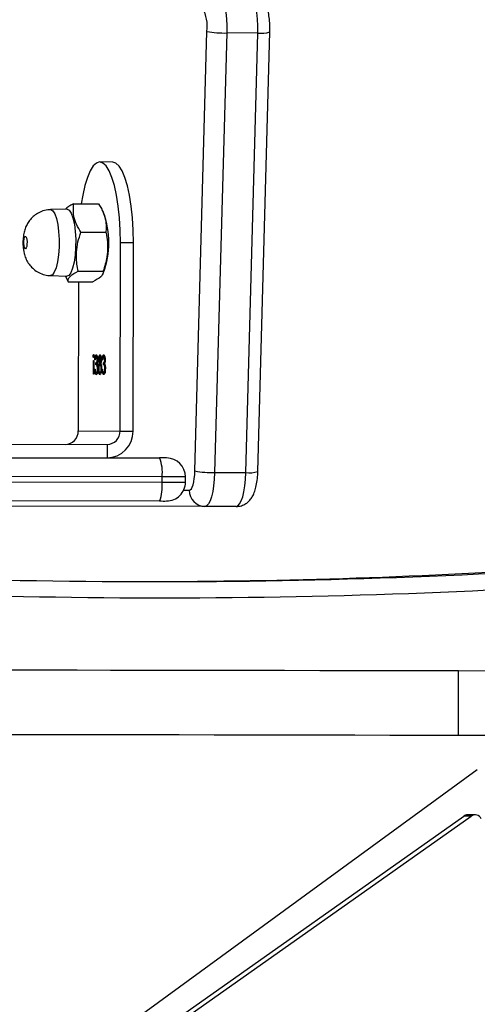
# Model space of a CAD drawing. Units: millimetres. Extents: x -7699 to 351495, y -3372 to 12499.
# Drawn here: x -110 to -25, y 8454 to 8637 of the extents above; entities that cross this region are included whole.
import ezdxf

# ---------------------------------------------------------------- set-up
doc = ezdxf.new("R2010")
doc.units = ezdxf.units.MM
doc.layers.add('Toestel 2D', color=7, linetype='Continuous', lineweight=20)

# ---------------------------------------------------------------- blocks, each defined once
blk = doc.blocks.new('3031-1')
at = {"color": 7, "linetype": 'Continuous', "lineweight": 25}
for p, q in [((2073.228, 800.516), (2065.459, 795.168)), ((2073.365, 800.514), (2065.596, 795.166)), ((2065.335, 794.309), (2073.462, 800.092)), ((2065.387, 795.146), (2065.525, 795.144)), ((2065.459, 795.168), (2065.596, 795.166)), ((2065.679, 793.668), (2065.662, 792.468)), ((2069.758, 789.361), (2070.338, 789.353)), ((2070.338, 789.353), (2075.24, 789.286)), ((2071.179, 789.242), (2084.733, 789.055)), ((2070.694, 788.898), (2070.693, 788.798)), ((2071.129, 788.892), (2071.127, 788.792)), ((2069.347, 788.714), (2069.025, 780.545)), ((2069.569, 788.733), (2069.248, 780.564)), ((2070.149, 788.725), (2069.569, 788.733)), ((2069.828, 780.556), (2070.149, 788.725)), ((2070.516, 788.69), (2070.194, 780.521)), ((2086.23, 788.235), (2071.168, 788.442)), ((2072.142, 788.178), (2072.146, 788.428)), ((2075.523, 788.132), (2072.142, 788.178)), ((2071.656, 787.935), (2071.608, 784.435)), ((2071.897, 787.932), (2071.656, 787.935)), ((2071.897, 787.932), (2071.849, 784.432)), ((2072.674, 787.921), (2071.897, 787.932)), ((2072.636, 785.146), (2072.674, 787.921)), ((2072.179, 786.845), (2072.189, 786.844)), ((2072.248, 786.844), (2072.258, 786.843)), ((2072.318, 786.843), (2072.328, 786.843)), ((2072.369, 786.613), (2072.373, 786.869)), ((2072.373, 786.869), (2072.381, 786.869)), ((2072.381, 786.869), (2072.377, 786.613)), ((2072.157, 786.771), (2072.164, 786.771)), ((2072.159, 786.604), (2072.167, 786.603)), ((2072.182, 786.696), (2072.181, 786.661)), ((2072.181, 786.661), (2072.191, 786.66)), ((2072.182, 786.696), (2072.191, 786.696)), ((2072.191, 786.696), (2072.191, 786.66)), ((2072.204, 786.602), (2072.212, 786.602)), ((2072.218, 786.777), (2072.21, 786.777)), ((2072.224, 786.77), (2072.234, 786.769)), ((2072.228, 786.601), (2072.236, 786.601)), ((2072.245, 786.66), (2072.255, 786.66)), ((2072.246, 786.696), (2072.255, 786.695)), ((2072.259, 786.675), (2072.268, 786.675)), ((2072.271, 786.601), (2072.281, 786.601)), ((2072.279, 786.771), (2072.288, 786.771)), ((2072.296, 786.769), (2072.304, 786.769)), ((2072.298, 786.602), (2072.306, 786.602)), ((2072.321, 786.695), (2072.321, 786.659)), ((2072.321, 786.695), (2072.331, 786.694)), ((2072.321, 786.659), (2072.33, 786.659)), ((2072.331, 786.694), (2072.33, 786.659)), ((2072.343, 786.6), (2072.351, 786.6)), ((2072.357, 786.775), (2072.349, 786.775)), ((2072.377, 786.613), (2072.369, 786.613)), ((2072.175, 786.549), (2072.184, 786.548)), ((2072.244, 786.548), (2072.254, 786.547)), ((2072.314, 786.547), (2072.324, 786.546)), ((2072.37, 786.533), (2072.38, 786.532)), ((2072.831, 785.144), (2072.368, 785.15)), ((2072.879, 785.042), (2072.831, 785.144)), ((2072.189, 785.018), (2072.17, 784.981)), ((2072.641, 784.952), (2072.177, 784.958)), ((2073.158, 785.028), (2072.851, 785.043)), ((2071.608, 784.435), (2071.849, 784.432)), ((2072.581, 784.228), (2072.117, 784.234)), ((2072.155, 783.874), (2072.179, 783.824)), ((2072.711, 783.695), (2072.247, 783.701)), ((2072.834, 783.793), (2073.141, 783.8)), ((2071.975, 782.93), (2072.217, 782.926)), ((2069.248, 780.564), (2069.828, 780.556))]:
    blk.add_line(p, q, dxfattribs=at)
at = {"color": 8, "linetype": 'Continuous', "lineweight": 25}
for p, q in [((2070.73, 789.048), (2070.624, 789.049)), ((2071.127, 788.792), (2085.575, 788.594)), ((2085.388, 788.696), (2071.129, 788.892))]:
    blk.add_line(p, q, dxfattribs=at)
at = {"color": 7, "linetype": 'Continuous', "lineweight": 25, "flags": 128}
for points in [[(2050.463, 793.877), (2051.041, 793.869), (2051.65, 793.861), (2052.289, 793.852), (2052.955, 793.843), (2053.65, 793.833), (2054.371, 793.823), (2055.117, 793.813), (2055.889, 793.802), (2056.684, 793.791), (2057.501, 793.78), (2058.34, 793.769), (2059.199, 793.757), (2060.077, 793.745), (2060.973, 793.732), (2061.886, 793.72), (2062.814, 793.707), (2063.757, 793.694), (2064.712, 793.681), (2065.679, 793.668)], [(2065.679, 793.668), (2066.313, 793.659), (2066.955, 793.65), (2067.604, 793.641), (2068.256, 793.632), (2068.911, 793.623), (2069.565, 793.614), (2070.218, 793.605), (2070.866, 793.596), (2071.508, 793.587), (2072.142, 793.579), (2072.766, 793.57), (2073.378, 793.562), (2073.976, 793.554)], [(2050.446, 792.677), (2051.025, 792.669), (2051.634, 792.661), (2052.272, 792.652), (2052.939, 792.643), (2053.633, 792.633), (2054.354, 792.623), (2055.101, 792.613), (2055.872, 792.603), (2056.667, 792.592), (2057.485, 792.58), (2058.323, 792.569), (2059.182, 792.557), (2060.061, 792.545), (2060.957, 792.533), (2061.87, 792.52), (2062.798, 792.507), (2063.74, 792.494), (2064.695, 792.481), (2065.662, 792.468)], [(2065.662, 792.468), (2066.297, 792.459), (2066.939, 792.45), (2067.587, 792.441), (2068.24, 792.432), (2068.894, 792.423), (2069.549, 792.414), (2070.201, 792.405), (2070.85, 792.396), (2071.492, 792.388), (2072.126, 792.379), (2072.75, 792.37), (2073.362, 792.362), (2073.959, 792.354)], [(2069.758, 789.361), (2069.725, 789.35), (2069.693, 789.315), (2069.662, 789.258), (2069.634, 789.182), (2069.61, 789.087), (2069.591, 788.978), (2069.578, 788.859), (2069.569, 788.733)], [(2070.149, 788.725), (2070.157, 788.851), (2070.171, 788.97), (2070.19, 789.079), (2070.214, 789.174), (2070.241, 789.251), (2070.272, 789.307), (2070.305, 789.342), (2070.338, 789.353)], [(2070.624, 789.049), (2070.605, 789.043), (2070.586, 789.023), (2070.568, 788.991), (2070.553, 788.947), (2070.539, 788.893), (2070.528, 788.83), (2070.52, 788.762), (2070.516, 788.69)], [(2072.791, 783.815), (2072.755, 783.872), (2072.725, 783.961), (2072.701, 784.076), (2072.686, 784.211), (2072.679, 784.358), (2072.682, 784.508), (2072.694, 784.654), (2072.715, 784.785), (2072.743, 784.896), (2072.776, 784.978), (2072.814, 785.028), (2072.851, 785.043)], [(2071.608, 784.435), (2071.609, 784.2), (2071.62, 783.971), (2071.641, 783.753), (2071.67, 783.552), (2071.707, 783.373), (2071.751, 783.219), (2071.801, 783.096), (2071.856, 783.005), (2071.915, 782.949), (2071.975, 782.93)], [(2071.849, 784.432), (2071.851, 784.197), (2071.862, 783.968), (2071.882, 783.75), (2071.911, 783.549), (2071.948, 783.369), (2071.992, 783.216), (2072.043, 783.092), (2072.098, 783.001), (2072.156, 782.946), (2072.217, 782.926), (2072.278, 782.944), (2072.338, 782.998), (2072.395, 783.087), (2072.449, 783.21), (2072.497, 783.362), (2072.539, 783.54), (2072.567, 783.697)], [(2073.604, 784.297), (2073.594, 784.317), (2073.587, 784.351), (2073.584, 784.393), (2073.586, 784.438), (2073.591, 784.478), (2073.6, 784.507), (2073.611, 784.521), (2073.623, 784.518), (2073.633, 784.498), (2073.64, 784.464), (2073.643, 784.422), (2073.642, 784.378), (2073.636, 784.338), (2073.627, 784.309), (2073.616, 784.294), (2073.604, 784.297)], [(2072.834, 783.793), (2072.829, 783.794), (2072.791, 783.815)], [(2069.248, 780.564), (2069.246, 780.432), (2069.251, 780.303), (2069.261, 780.181), (2069.278, 780.069), (2069.3, 779.973), (2069.326, 779.894), (2069.356, 779.837), (2069.388, 779.803)], [(2069.967, 779.795), (2069.935, 779.829), (2069.905, 779.886), (2069.879, 779.965), (2069.857, 780.061), (2069.841, 780.173), (2069.83, 780.295), (2069.826, 780.425), (2069.828, 780.556)]]:
    blk.add_lwpolyline(points, dxfattribs=at)
at = {"color": 8, "linetype": 'Continuous', "lineweight": 25, "flags": 128}
for points in [[(2070.693, 788.798), (2070.699, 788.798), (2070.728, 788.798), (2070.777, 788.797), (2070.845, 788.796), (2070.929, 788.795), (2071.024, 788.794), (2071.127, 788.792)], [(2071.129, 788.892), (2071.025, 788.894), (2070.93, 788.895), (2070.846, 788.896), (2070.778, 788.897), (2070.729, 788.898), (2070.701, 788.898), (2070.694, 788.898)], [(2073.098, 783.822), (2073.064, 783.877), (2073.034, 783.964), (2073.01, 784.077), (2072.995, 784.21), (2072.989, 784.355), (2072.991, 784.503), (2073.003, 784.645), (2073.024, 784.775), (2073.051, 784.883), (2073.084, 784.964), (2073.121, 785.013), (2073.158, 785.028)], [(2073.141, 783.8), (2073.136, 783.8), (2073.098, 783.822)]]:
    blk.add_lwpolyline(points, dxfattribs=at)
at = {"color": 7, "linetype": 'Continuous', "lineweight": 25}
for centre, radius, start, end in [((2065.388, 795.272), 0.126, 204.1354, 303.9387), ((2065.526, 795.267), 0.123, 269.5838, 304.8582), ((2069.78, 664.366), 126.383, 84.04726, 92.87231), ((2070.191, 664.351), 126.392, 89.30532, 92.87179), ((2070.329, 789.058), 0.295, 358.2393, 88.1849), ((2071.044, 788.893), 0.35, 89.2118, 179.2118), ((2071.018, 781.978), 7.265, 88.7316, 89.7602), ((2071.835, 788.969), 0.71, 157.3855, 186.1638), ((2071.043, 788.793), 0.35, 179.2118, 269.2118), ((2071.831, 788.697), 0.71, 172.2587, 201.0389), ((2070.18, 787.095), 1.63, 78.1351, 91.1052), ((2071.466, 814.587), 26.147, 269.0611, 269.3469), ((2072.148, 787.937), 0.492, 90.2305, 180.1808), ((2072.143, 787.932), 0.246, 90.2488, 180.1735), ((2072.92, 787.922), 0.246, 90.2488, 180.1735), ((2073.693, 784.407), 1.628, 159.3292, 199.0965), ((2069.859, 778.925), 1.631, 78.1367, 91.1043), ((2070.858, 780.418), 0.672, 171.1911, 209.6093)]:
    blk.add_arc(centre, radius, start, end, dxfattribs=at)
at = {"color": 8, "linetype": 'Continuous', "lineweight": 25}
for centre, radius, start, end in [((2069.643, 664.428), 126.623, 84.24006, 92.87192), ((2069.494, 788.297), 0.442, 80.1459, 109.4889), ((2069.173, 780.13), 0.44, 80.091, 109.5448)]:
    blk.add_arc(centre, radius, start, end, dxfattribs=at)
at = {"color": 7, "linetype": 'Continuous', "lineweight": 25}
for points, knots in [([(2069.758, 789.361), (2069.724, 789.359), (2069.66, 789.354), (2069.577, 789.313), (2069.512, 789.261), (2069.462, 789.198), (2069.422, 789.123), (2069.389, 789.03), (2069.364, 788.914), (2069.351, 788.803), (2069.348, 788.735), (2069.347, 788.714)], [0, 0, 0, 0, 0.112826, 0.21202, 0.305402, 0.399559, 0.50332, 0.632444, 0.781182, 0.933414, 1, 1, 1, 1]), ([(2072.156, 786.768), (2072.157, 786.785), (2072.159, 786.819), (2072.168, 786.857), (2072.179, 786.877), (2072.186, 786.879), (2072.189, 786.88)], [0, 0, 0, 0, 0.279388, 0.558913, 0.77925, 1, 1, 1, 1]), ([(2072.179, 786.845), (2072.176, 786.844), (2072.17, 786.842), (2072.163, 786.829), (2072.16, 786.816), (2072.16, 786.813)], [0, 0, 0, 0, 0.442481, 0.88296, 1, 1, 1, 1]), ([(2072.189, 786.844), (2072.185, 786.844), (2072.179, 786.842), (2072.171, 786.824), (2072.166, 786.799), (2072.165, 786.78), (2072.164, 786.771)], [0, 0, 0, 0, 0.280342, 0.559853, 0.78008, 1, 1, 1, 1]), ([(2072.18, 786.88), (2072.184, 786.879), (2072.192, 786.876), (2072.2, 786.854), (2072.203, 786.834), (2072.204, 786.829)], [0, 0, 0, 0, 0.418223, 0.835218, 1, 1, 1, 1]), ([(2072.189, 786.88), (2072.193, 786.879), (2072.202, 786.876), (2072.211, 786.849), (2072.216, 786.814), (2072.217, 786.789), (2072.218, 786.777)], [0, 0, 0, 0, 0.27992, 0.55903, 0.779074, 1, 1, 1, 1]), ([(2072.203, 786.825), (2072.201, 786.832), (2072.196, 786.843), (2072.191, 786.844), (2072.189, 786.844)], [0, 0, 0, 0, 0.55843, 1, 1, 1, 1]), ([(2072.21, 786.777), (2072.209, 786.787), (2072.208, 786.805), (2072.205, 786.819), (2072.203, 786.825)], [0, 0, 0, 0, 0.560564, 1, 1, 1, 1]), ([(2072.226, 786.769), (2072.227, 786.784), (2072.228, 786.81), (2072.232, 786.832), (2072.234, 786.841)], [0, 0, 0, 0, 0.560081, 1, 1, 1, 1]), ([(2072.248, 786.844), (2072.245, 786.843), (2072.239, 786.841), (2072.232, 786.826), (2072.229, 786.812), (2072.228, 786.808)], [0, 0, 0, 0, 0.415288, 0.828759, 1, 1, 1, 1]), ([(2072.234, 786.841), (2072.238, 786.854), (2072.245, 786.877), (2072.254, 786.879), (2072.258, 786.879)], [0, 0, 0, 0, 0.557849, 1, 1, 1, 1]), ([(2072.258, 786.843), (2072.255, 786.843), (2072.248, 786.841), (2072.241, 786.823), (2072.235, 786.798), (2072.235, 786.779), (2072.234, 786.769)], [0, 0, 0, 0, 0.280578, 0.55987, 0.780379, 1, 1, 1, 1]), ([(2072.249, 786.88), (2072.253, 786.878), (2072.262, 786.876), (2072.272, 786.847), (2072.275, 786.822), (2072.277, 786.81), (2072.277, 786.809)], [0, 0, 0, 0, 0.359129, 0.716122, 0.998579, 1, 1, 1, 1]), ([(2072.258, 786.879), (2072.263, 786.878), (2072.271, 786.876), (2072.281, 786.848), (2072.287, 786.81), (2072.287, 786.784), (2072.288, 786.771)], [0, 0, 0, 0, 0.280468, 0.559005, 0.779696, 1, 1, 1, 1]), ([(2072.279, 786.772), (2072.279, 786.784), (2072.278, 786.807), (2072.27, 786.838), (2072.263, 786.841), (2072.258, 786.843)], [0, 0, 0, 0, 0.279393, 0.560067, 1, 1, 1, 1]), ([(2072.296, 786.766), (2072.297, 786.783), (2072.298, 786.817), (2072.307, 786.855), (2072.318, 786.875), (2072.325, 786.877), (2072.329, 786.878)], [0, 0, 0, 0, 0.279442, 0.558902, 0.779363, 1, 1, 1, 1]), ([(2072.318, 786.843), (2072.315, 786.842), (2072.309, 786.84), (2072.302, 786.827), (2072.3, 786.814), (2072.299, 786.812)], [0, 0, 0, 0, 0.442553, 0.882961, 1, 1, 1, 1]), ([(2072.328, 786.843), (2072.325, 786.842), (2072.318, 786.84), (2072.311, 786.822), (2072.305, 786.797), (2072.304, 786.778), (2072.304, 786.769)], [0, 0, 0, 0, 0.280483, 0.559804, 0.780108, 1, 1, 1, 1]), ([(2072.319, 786.879), (2072.323, 786.877), (2072.331, 786.874), (2072.34, 786.852), (2072.342, 786.832), (2072.343, 786.827)], [0, 0, 0, 0, 0.418198, 0.835336, 1, 1, 1, 1]), ([(2072.343, 786.823), (2072.34, 786.83), (2072.336, 786.841), (2072.33, 786.842), (2072.328, 786.843)], [0, 0, 0, 0, 0.5590852, 1, 1, 1, 1]), ([(2072.329, 786.878), (2072.333, 786.877), (2072.341, 786.874), (2072.35, 786.847), (2072.356, 786.812), (2072.357, 786.787), (2072.357, 786.775)], [0, 0, 0, 0, 0.27992, 0.55903, 0.779074, 1, 1, 1, 1]), ([(2072.349, 786.775), (2072.349, 786.785), (2072.347, 786.803), (2072.344, 786.817), (2072.343, 786.823)], [0, 0, 0, 0, 0.56145, 1, 1, 1, 1]), ([(2072.161, 786.706), (2072.159, 786.716), (2072.156, 786.736), (2072.156, 786.758), (2072.156, 786.768)], [0, 0, 0, 0, 0.558783, 1, 1, 1, 1]), ([(2072.157, 786.735), (2072.159, 786.726), (2072.165, 786.699), (2072.175, 786.698), (2072.182, 786.696)], [0, 0, 0, 0, 0.319454, 1, 1, 1, 1]), ([(2072.159, 786.604), (2072.159, 786.612), (2072.159, 786.628), (2072.163, 786.655), (2072.168, 786.668), (2072.17, 786.676)], [0, 0, 0, 0, 0.280163, 0.561284, 1, 1, 1, 1]), ([(2072.184, 786.512), (2072.18, 786.514), (2072.173, 786.517), (2072.164, 786.54), (2072.159, 786.57), (2072.159, 786.593), (2072.159, 786.604)], [0, 0, 0, 0, 0.28022, 0.560088, 0.78034, 1, 1, 1, 1]), ([(2072.181, 786.661), (2072.176, 786.659), (2072.168, 786.657), (2072.162, 786.638), (2072.16, 786.632)], [0, 0, 0, 0, 0.685868, 1, 1, 1, 1]), ([(2072.17, 786.676), (2072.168, 786.68), (2072.165, 786.688), (2072.162, 786.7), (2072.161, 786.706)], [0, 0, 0, 0, 0.559728, 1, 1, 1, 1]), ([(2072.164, 786.771), (2072.165, 786.765), (2072.165, 786.752), (2072.167, 786.73), (2072.175, 786.7), (2072.185, 786.698), (2072.191, 786.696)], [0, 0, 0, 0, 0.125538, 0.251031, 0.500665, 1, 1, 1, 1]), ([(2072.191, 786.66), (2072.186, 786.659), (2072.178, 786.656), (2072.17, 786.636), (2072.167, 786.618), (2072.167, 786.608), (2072.167, 786.603)], [0, 0, 0, 0, 0.499302, 0.748906, 0.874361, 1, 1, 1, 1]), ([(2072.167, 786.603), (2072.167, 786.594), (2072.168, 786.576), (2072.174, 786.553), (2072.181, 786.55), (2072.184, 786.548)], [0, 0, 0, 0, 0.278437, 0.559823, 1, 1, 1, 1]), ([(2072.202, 786.602), (2072.201, 786.588), (2072.199, 786.562), (2072.191, 786.532), (2072.183, 786.515), (2072.177, 786.513), (2072.174, 786.513)], [0, 0, 0, 0, 0.280214, 0.559549, 0.779654, 1, 1, 1, 1]), ([(2072.212, 786.602), (2072.211, 786.588), (2072.208, 786.562), (2072.201, 786.532), (2072.192, 786.515), (2072.187, 786.513), (2072.184, 786.512)], [0, 0, 0, 0, 0.280035, 0.559797, 0.779842, 1, 1, 1, 1]), ([(2072.184, 786.548), (2072.187, 786.549), (2072.191, 786.55), (2072.199, 786.568), (2072.202, 786.589), (2072.204, 786.602)], [0, 0, 0, 0, 0.280619, 0.560444, 1, 1, 1, 1]), ([(2072.242, 786.676), (2072.237, 786.688), (2072.23, 786.705), (2072.226, 786.742), (2072.226, 786.76), (2072.226, 786.769)], [0, 0, 0, 0, 0.558374, 0.779536, 1, 1, 1, 1]), ([(2072.228, 786.73), (2072.229, 786.724), (2072.232, 786.71), (2072.239, 786.698), (2072.243, 786.696), (2072.246, 786.696)], [0, 0, 0, 0, 0.326909, 0.66328, 1, 1, 1, 1]), ([(2072.228, 786.603), (2072.229, 786.611), (2072.229, 786.629), (2072.234, 786.656), (2072.239, 786.668), (2072.242, 786.676)], [0, 0, 0, 0, 0.280194, 0.560167, 1, 1, 1, 1]), ([(2072.253, 786.512), (2072.249, 786.513), (2072.242, 786.516), (2072.234, 786.539), (2072.229, 786.57), (2072.229, 786.592), (2072.228, 786.603)], [0, 0, 0, 0, 0.279806, 0.559502, 0.77979, 1, 1, 1, 1]), ([(2072.245, 786.66), (2072.243, 786.659), (2072.238, 786.656), (2072.233, 786.647), (2072.231, 786.637), (2072.231, 786.636)], [0, 0, 0, 0, 0.457273, 0.913149, 1, 1, 1, 1]), ([(2072.234, 786.769), (2072.235, 786.758), (2072.235, 786.734), (2072.241, 786.711), (2072.248, 786.698), (2072.253, 786.696), (2072.255, 786.695)], [0, 0, 0, 0, 0.278765, 0.558654, 0.779212, 1, 1, 1, 1]), ([(2072.255, 786.66), (2072.253, 786.659), (2072.248, 786.657), (2072.242, 786.643), (2072.238, 786.623), (2072.237, 786.609), (2072.236, 786.601)], [0, 0, 0, 0, 0.280118, 0.560484, 0.780362, 1, 1, 1, 1]), ([(2072.236, 786.601), (2072.237, 786.592), (2072.238, 786.574), (2072.244, 786.551), (2072.25, 786.549), (2072.254, 786.547)], [0, 0, 0, 0, 0.278959, 0.559785, 1, 1, 1, 1]), ([(2072.281, 786.601), (2072.28, 786.587), (2072.278, 786.559), (2072.27, 786.53), (2072.261, 786.514), (2072.256, 786.512), (2072.253, 786.512)], [0, 0, 0, 0, 0.279072, 0.558477, 0.779055, 1, 1, 1, 1]), ([(2072.254, 786.547), (2072.256, 786.548), (2072.261, 786.549), (2072.267, 786.562), (2072.271, 786.58), (2072.272, 786.594), (2072.272, 786.602)], [0, 0, 0, 0, 0.2807861, 0.5602718, 0.7802978, 1, 1, 1, 1]), ([(2072.255, 786.695), (2072.258, 786.696), (2072.265, 786.698), (2072.273, 786.718), (2072.278, 786.743), (2072.279, 786.763), (2072.279, 786.772)], [0, 0, 0, 0, 0.280306, 0.559966, 0.780209, 1, 1, 1, 1]), ([(2072.272, 786.602), (2072.272, 786.611), (2072.271, 786.629), (2072.266, 786.647), (2072.261, 786.658), (2072.257, 786.659), (2072.255, 786.66)], [0, 0, 0, 0, 0.277348, 0.558445, 0.778918, 1, 1, 1, 1]), ([(2072.275, 786.73), (2072.273, 786.722), (2072.27, 786.698), (2072.263, 786.684), (2072.259, 786.675)], [0, 0, 0, 0, 0.325524, 1, 1, 1, 1]), ([(2072.259, 786.675), (2072.263, 786.666), (2072.267, 786.655), (2072.269, 786.636), (2072.269, 786.633)], [0, 0, 0, 0, 0.861573, 1, 1, 1, 1]), ([(2072.288, 786.771), (2072.287, 786.759), (2072.286, 786.736), (2072.28, 786.7), (2072.273, 786.685), (2072.268, 786.675)], [0, 0, 0, 0, 0.279605, 0.559813, 1, 1, 1, 1]), ([(2072.268, 786.675), (2072.272, 786.665), (2072.277, 786.651), (2072.28, 786.622), (2072.281, 786.608), (2072.281, 786.601)], [0, 0, 0, 0, 0.557733, 0.779177, 1, 1, 1, 1]), ([(2072.3, 786.704), (2072.299, 786.714), (2072.296, 786.734), (2072.296, 786.756), (2072.296, 786.766)], [0, 0, 0, 0, 0.558762, 1, 1, 1, 1]), ([(2072.297, 786.733), (2072.299, 786.724), (2072.305, 786.697), (2072.314, 786.696), (2072.321, 786.695)], [0, 0, 0, 0, 0.319472, 1, 1, 1, 1]), ([(2072.298, 786.602), (2072.298, 786.61), (2072.299, 786.626), (2072.302, 786.653), (2072.307, 786.666), (2072.31, 786.674)], [0, 0, 0, 0, 0.28023, 0.560419, 1, 1, 1, 1]), ([(2072.323, 786.511), (2072.32, 786.512), (2072.312, 786.515), (2072.304, 786.538), (2072.299, 786.568), (2072.298, 786.591), (2072.298, 786.602)], [0, 0, 0, 0, 0.279813, 0.559671, 0.779836, 1, 1, 1, 1]), ([(2072.31, 786.674), (2072.308, 786.678), (2072.304, 786.686), (2072.301, 786.698), (2072.3, 786.704)], [0, 0, 0, 0, 0.559682, 1, 1, 1, 1]), ([(2072.321, 786.659), (2072.315, 786.657), (2072.308, 786.656), (2072.302, 786.636), (2072.3, 786.63)], [0, 0, 0, 0, 0.6851731, 1, 1, 1, 1]), ([(2072.304, 786.769), (2072.304, 786.763), (2072.304, 786.751), (2072.306, 786.728), (2072.314, 786.698), (2072.324, 786.696), (2072.331, 786.694)], [0, 0, 0, 0, 0.125537, 0.25105, 0.500692, 1, 1, 1, 1]), ([(2072.33, 786.659), (2072.325, 786.657), (2072.317, 786.654), (2072.31, 786.634), (2072.307, 786.616), (2072.306, 786.606), (2072.306, 786.602)], [0, 0, 0, 0, 0.499333, 0.748797, 0.874354, 1, 1, 1, 1]), ([(2072.306, 786.602), (2072.306, 786.592), (2072.307, 786.574), (2072.314, 786.551), (2072.32, 786.548), (2072.324, 786.546)], [0, 0, 0, 0, 0.278437, 0.559823, 1, 1, 1, 1]), ([(2072.342, 786.6), (2072.341, 786.587), (2072.338, 786.56), (2072.331, 786.53), (2072.322, 786.513), (2072.316, 786.511), (2072.314, 786.511)], [0, 0, 0, 0, 0.280133, 0.559562, 0.77966, 1, 1, 1, 1]), ([(2072.351, 786.6), (2072.35, 786.586), (2072.348, 786.56), (2072.34, 786.53), (2072.332, 786.513), (2072.326, 786.511), (2072.323, 786.511)], [0, 0, 0, 0, 0.280588, 0.559876, 0.779862, 1, 1, 1, 1]), ([(2072.324, 786.546), (2072.326, 786.547), (2072.331, 786.549), (2072.338, 786.566), (2072.341, 786.587), (2072.343, 786.6)], [0, 0, 0, 0, 0.280789, 0.560409, 1, 1, 1, 1]), ([(2072.16, 786.574), (2072.161, 786.568), (2072.165, 786.552), (2072.171, 786.55), (2072.175, 786.549)], [0, 0, 0, 0, 0.3385282, 1, 1, 1, 1]), ([(2072.23, 786.572), (2072.231, 786.566), (2072.234, 786.55), (2072.24, 786.549), (2072.244, 786.548)], [0, 0, 0, 0, 0.339652, 1, 1, 1, 1]), ([(2072.268, 786.568), (2072.268, 786.566), (2072.267, 786.55), (2072.26, 786.53), (2072.252, 786.514), (2072.246, 786.512), (2072.243, 786.512)], [0, 0, 0, 0, 0.067582, 0.429397, 0.71456, 1, 1, 1, 1]), ([(2072.299, 786.572), (2072.301, 786.566), (2072.304, 786.55), (2072.31, 786.548), (2072.314, 786.547)], [0, 0, 0, 0, 0.338408, 1, 1, 1, 1]), ([(2072.364, 786.533), (2072.365, 786.537), (2072.365, 786.545), (2072.367, 786.553), (2072.37, 786.559), (2072.372, 786.559), (2072.372, 786.559)], [0, 0, 0, 0, 0.280886, 0.559822, 0.779696, 1, 1, 1, 1]), ([(2072.372, 786.505), (2072.371, 786.506), (2072.368, 786.507), (2072.366, 786.514), (2072.365, 786.523), (2072.364, 786.529), (2072.364, 786.533)], [0, 0, 0, 0, 0.280081, 0.560137, 0.781605, 1, 1, 1, 1]), ([(2072.367, 786.553), (2072.368, 786.552), (2072.369, 786.549), (2072.37, 786.542), (2072.37, 786.536), (2072.37, 786.533)], [0, 0, 0, 0, 0.188136, 0.596763, 1, 1, 1, 1]), ([(2072.37, 786.533), (2072.37, 786.528), (2072.369, 786.52), (2072.368, 786.515), (2072.367, 786.512)], [0, 0, 0, 0, 0.526178, 1, 1, 1, 1]), ([(2072.372, 786.559), (2072.373, 786.559), (2072.376, 786.558), (2072.378, 786.551), (2072.379, 786.542), (2072.379, 786.536), (2072.38, 786.532)], [0, 0, 0, 0, 0.279889, 0.559798, 0.779418, 1, 1, 1, 1]), ([(2072.38, 786.532), (2072.379, 786.528), (2072.379, 786.52), (2072.377, 786.511), (2072.374, 786.506), (2072.373, 786.506), (2072.372, 786.505)], [0, 0, 0, 0, 0.278334, 0.558864, 0.779619, 1, 1, 1, 1]), ([(2072.177, 784.958), (2072.178, 784.975), (2072.179, 785.009), (2072.225, 785.075), (2072.313, 785.121), (2072.368, 785.15)], [0, 0, 0, 0, 0.264859, 0.535471, 1, 1, 1, 1]), ([(2072.831, 785.144), (2072.831, 785.127), (2072.83, 785.093), (2072.783, 785.027), (2072.696, 784.981), (2072.641, 784.952)], [0, 0, 0, 0, 0.264883, 0.535486, 1, 1, 1, 1]), ([(2072.117, 784.234), (2072.111, 784.264), (2072.095, 784.352), (2072.082, 784.506), (2072.099, 784.722), (2072.148, 784.87), (2072.177, 784.958)], [0, 0, 0, 0, 0.124479, 0.374692, 0.631006, 1, 1, 1, 1]), ([(2072.641, 784.952), (2072.655, 784.863), (2072.679, 784.715), (2072.661, 784.499), (2072.623, 784.347), (2072.591, 784.257), (2072.581, 784.228)], [0, 0, 0, 0, 0.368991, 0.618802, 0.875446, 1, 1, 1, 1]), ([(2073.141, 783.802), (2073.147, 783.802), (2073.195, 783.798), (2073.279, 783.819), (2073.382, 783.863), (2073.466, 783.923), (2073.532, 783.993), (2073.582, 784.069), (2073.619, 784.151), (2073.645, 784.244), (2073.66, 784.351), (2073.662, 784.478), (2073.646, 784.595), (2073.613, 784.701), (2073.568, 784.79), (2073.504, 784.873), (2073.421, 784.944), (2073.319, 784.997), (2073.228, 785.025), (2073.173, 785.025), (2073.157, 785.025)], [0, 0, 0, 0, 0.01108, 0.079418, 0.141319, 0.198415, 0.251775, 0.302359, 0.351961, 0.404235, 0.467272, 0.536118, 0.613918, 0.668075, 0.726262, 0.782109, 0.843436, 0.908085, 0.97449, 1, 1, 1, 1]), ([(2072.247, 783.701), (2072.22, 783.748), (2072.164, 783.842), (2072.102, 784.023), (2072.111, 784.152), (2072.117, 784.234)], [0, 0, 0, 0, 0.2648663, 0.5354583, 1, 1, 1, 1]), ([(2072.581, 784.228), (2072.608, 784.181), (2072.663, 784.087), (2072.726, 783.906), (2072.716, 783.777), (2072.711, 783.695)], [0, 0, 0, 0, 0.264898, 0.535511, 1, 1, 1, 1]), ([(2072.711, 783.695), (2072.744, 783.712), (2072.809, 783.744), (2072.847, 783.778), (2072.865, 783.794)], [0, 0, 0, 0, 0.508706, 1, 1, 1, 1]), ([(2069.025, 780.545), (2069.025, 780.522), (2069.023, 780.454), (2069.027, 780.341), (2069.042, 780.211), (2069.068, 780.095), (2069.105, 780), (2069.156, 779.92), (2069.203, 779.873), (2069.233, 779.852), (2069.238, 779.849)], [0, 0, 0, 0, 0.083458, 0.243095, 0.406273, 0.581271, 0.741932, 0.856466, 0.980353, 1, 1, 1, 1])]:
    blk.add_open_spline(points, degree=3, knots=knots, dxfattribs=at)
blk = doc.blocks.new('VPL-16-3031-1-GM')
at = {"layer": 'Toestel 2D', "xscale": 10, "yscale": 10, "zscale": 10, "rotation": 180.684123942369}
blk.add_blockref('3031-1', (20531.76, 16686.44), dxfattribs=at)

msp = doc.modelspace()

# ---------------------------------------------------------------- block references
msp.add_blockref('VPL-16-3031-1-GM', (0, 0))

doc.saveas('drawing.dxf')
